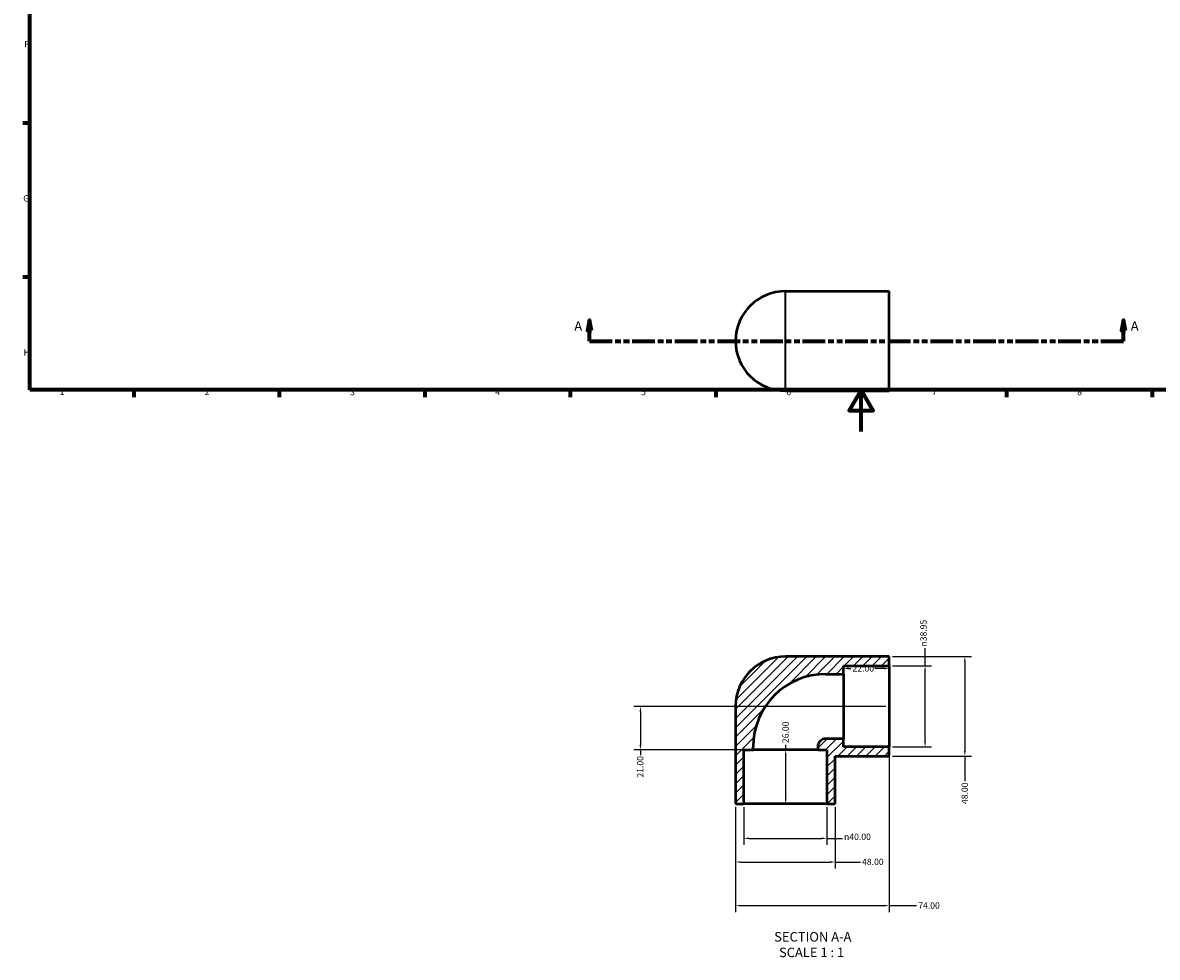
# Model space of a CAD drawing. Units: millimetres. Extents: x 0 to 903, y -253 to 640.
# Drawn here: x 17 to 563, y -253 to 197 of the extents above; entities that cross this region are included whole.
import ezdxf

# ---------------------------------------------------------------- set-up
doc = ezdxf.new("R2010")
doc.units = ezdxf.units.MM
doc.linetypes.add('DOUBLE_DASH_CHAIN', pattern=[1.2403, 0.6614, -0.0827, 0.1654, -0.0827, 0.1654, -0.0827])
for name, color, linetype, lineweight in [('Border (ANSI)', 7, 'Continuous', 70), ('Dimension (ANSI)', 7, 'Continuous', 25), ('Hatch (ANSI)', 7, 'Continuous', 18), ('Section Line (ANSI)', 7, 'DOUBLE_DASH_CHAIN', 70), ('Symbol (ANSI)', 7, 'Continuous', 25), ('Visible (ANSI)', 7, 'Continuous', 50), ('Visible Narrow (ANSI)', 7, 'Continuous', 35)]:
    doc.layers.add(name, color=color, linetype=linetype, lineweight=lineweight)
doc.styles.add('Label Text (ANSI)', font='tahoma.ttf')
doc.styles.add('Note Text (ANSI)', font='tahoma.ttf')
doc.dimstyles.new('Default - mm (ANSI)', dxfattribs={"dimtxt": 3.048, "dimasz": 2.5, "dimexe": 3.175, "dimexo": 1.6002, "dimgap": 0.8, "dimtad": 0, "dimtoh": 1, "dimrnd": 1e-08, "dimzin": 4, "dimdsep": 46, "dimtxsty": 'Note Text (ANSI)', "dimcen": 0.09, "dimdle": 10, "dimclrd": 256, "dimclre": 256, "dimclrt": 256, "dimadec": 1, "dimazin": 1, "dimtfac": 1, "dimtofl": 0, "dimtmove": 0, "dimatfit": 3, "dimfxl": 1, "dimtolj": 1, "dimtzin": 4, "dimlwd": -1, "dimlwe": -1, "dimarcsym": 0})

# ---------------------------------------------------------------- blocks, each defined once
blk = doc.blocks.new('Borders Default Border')
at = {"layer": 'Border (ANSI)'}
for p, q in [((20, 148.5), (16.55, 148.5)), ((20, 74.25), (16.55, 74.25)), ((70.08, 20), (70.08, 16.55)), ((140.17, 20), (140.17, 16.55)), ((210.25, 20), (210.25, 16.55)), ((280.33, 20), (280.33, 16.55)), ((350.42, 20), (350.42, 16.55)), ((490.58, 20), (490.58, 16.55)), ((560.67, 20), (560.67, 16.55))]:
    blk.add_line(p, q, dxfattribs=at)
at = {"layer": 'Border (ANSI)', "flags": 128}
for points in [[(20, 20), (20, 574), (821, 574), (821, 20), (20, 20)], [(420.5, 0), (420.5, 20), (414.73, 10), (426.27, 10), (420.5, 20)]]:
    blk.add_lwpolyline(points, dxfattribs=at)
at = {"layer": 'Border (ANSI)', "char_height": 3.05, "attachment_point": 7, "style": 'Note Text (ANSI)'}
for s, insert in [('F', (17.29, 184.1)), ('G', (16.81, 109.79)), ('H', (16.97, 35.6)), ('1', (34.35, 16.55)), ('2', (104.2, 16.55)), ('3', (174.26, 16.49)), ('4', (244.23, 16.55)), ('5', (314.48, 16.49)), ('6', (384.49, 16.49)), ('7', (454.6, 16.55)), ('8', (524.63, 16.48))]:
    blk.add_mtext(s, dxfattribs=dict(at, insert=insert))
blk = doc.blocks.new('2dTransSection0')
at = {"layer": 'Section Line (ANSI)', "linetype": 'Continuous'}
for p, q in [((289.67, 53.53), (288.67, 48.53)), ((289.67, 48.53), (289.67, 53.53)), ((290.67, 48.53), (289.67, 53.53)), ((546.92, 53.53), (545.92, 48.53)), ((546.92, 48.53), (546.92, 53.53)), ((547.92, 48.53), (546.92, 53.53)), ((288.67, 48.53), (290.67, 48.53)), ((289.67, 43.53), (289.67, 48.53)), ((545.92, 48.53), (547.92, 48.53)), ((546.92, 43.53), (546.92, 48.53)), ((289.67, 43.53), (300.6, 43.53)), ((535.99, 43.53), (546.92, 43.53))]:
    blk.add_line(p, q, dxfattribs=at)
at = {"layer": 'Section Line (ANSI)', "linetype": 'DOUBLE_DASH_CHAIN', "ltscale": 16.549685}
blk.add_line((289.67, 43.53), (546.92, 43.53), dxfattribs=at)
at = {"layer": 'Section Line (ANSI)', "linetype": 'Continuous', "flags": 128}
for points in [[(290.67, 48.53), (289.67, 53.53), (288.67, 48.53), (290.67, 48.53)], [(547.92, 48.53), (546.92, 53.53), (545.92, 48.53), (547.92, 48.53)]]:
    blk.add_lwpolyline(points, dxfattribs=at)
at = {"layer": 'Section Line (ANSI)'}
for points in [[(290.67, 48.53), (289.67, 53.53), (288.67, 48.53), (290.67, 48.53)], [(547.92, 48.53), (546.92, 53.53), (545.92, 48.53), (547.92, 48.53)]]:
    blk.add_solid(points, dxfattribs=at)
at = {"layer": 'Section Line (ANSI)', "char_height": 4.57, "attachment_point": 7, "style": 'Label Text (ANSI)'}
for insert in [(282.31, 47.03), (550.39, 47.03)]:
    blk.add_mtext('A', dxfattribs=dict(at, insert=insert))
blk = doc.blocks.new('*D7')
at = {"layer": 'Defpoints', "color": 0, "transparency": 16777216}
for p in [(434.03, -113.04), (451.31, -113.04), (434.03, -151.99)]:
    blk.add_point(p, dxfattribs=at)
at = {"layer": 'Dimension (ANSI)', "transparency": 16777216}
for p, q in [((451.31, -113.04), (451.31, -104.5)), ((435.63, -113.04), (454.48, -113.04)), ((451.31, -149.49), (451.31, -115.54)), ((435.63, -151.99), (454.48, -151.99))]:
    blk.add_line(p, q, dxfattribs=at)
for points in [[(450.89, -115.54), (451.72, -115.54), (451.31, -113.04)], [(450.89, -149.49), (451.72, -149.49), (451.31, -151.99)]]:
    blk.add_solid(points, dxfattribs=at)
at = {"layer": 'Dimension (ANSI)', "transparency": 16777216, "insert": (449.01, -103.7), "char_height": 3.048, "attachment_point": 1, "rotation": 90, "style": 'Note Text (ANSI)'}
blk.add_mtext('\\A1;\\fAIGDT|b0|i0;\\H3.0480;\\ln\\fTahoma|b0|i0;\\H3.0480;38.95', dxfattribs=at)
blk = doc.blocks.new('*D8')
at = {"layer": 'Defpoints', "color": 0, "transparency": 16777216}
for p in [(434.03, -108.52), (434.03, -156.52), (470.47, -156.52)]:
    blk.add_point(p, dxfattribs=at)
at = {"layer": 'Dimension (ANSI)', "transparency": 16777216}
for p, q in [((435.63, -108.52), (473.65, -108.52)), ((470.47, -111.02), (470.47, -154.02)), ((435.63, -156.52), (473.65, -156.52)), ((470.47, -156.52), (470.47, -168.63))]:
    blk.add_line(p, q, dxfattribs=at)
for points in [[(470.06, -111.02), (470.89, -111.02), (470.47, -108.52)], [(470.06, -154.02), (470.89, -154.02), (470.47, -156.52)]]:
    blk.add_solid(points, dxfattribs=at)
at = {"layer": 'Dimension (ANSI)', "transparency": 16777216, "insert": (468.88, -179.6), "char_height": 3.048, "attachment_point": 1, "rotation": 90, "style": 'Note Text (ANSI)'}
blk.add_mtext('\\A1;48.00', dxfattribs=at)
blk = doc.blocks.new('*D9')
at = {"layer": 'Defpoints', "color": 0, "transparency": 16777216}
for p in [(364.03, -179.52), (404.03, -179.52), (404.03, -196.13)]:
    blk.add_point(p, dxfattribs=at)
at = {"layer": 'Dimension (ANSI)', "transparency": 16777216}
for p, q in [((364.03, -181.12), (364.03, -199.3)), ((404.03, -181.12), (404.03, -199.3)), ((366.53, -196.13), (401.53, -196.13)), ((404.03, -196.13), (411.46, -196.13))]:
    blk.add_line(p, q, dxfattribs=at)
for points in [[(366.53, -195.71), (366.53, -196.54), (364.03, -196.13)], [(401.53, -195.71), (401.53, -196.54), (404.03, -196.13)]]:
    blk.add_solid(points, dxfattribs=at)
at = {"layer": 'Dimension (ANSI)', "transparency": 16777216, "insert": (412.26, -193.83), "char_height": 3.048, "attachment_point": 1, "style": 'Note Text (ANSI)'}
blk.add_mtext('\\A1;\\fAIGDT|b0|i0;\\H3.0480;\\ln\\fTahoma|b0|i0;\\H3.0480;40.00', dxfattribs=at)
blk = doc.blocks.new('*D10')
at = {"layer": 'Defpoints', "color": 0, "transparency": 16777216}
for p in [(360.03, -179.52), (408.03, -179.52), (408.03, -207.52)]:
    blk.add_point(p, dxfattribs=at)
at = {"layer": 'Dimension (ANSI)', "transparency": 16777216}
for p, q in [((360.03, -181.12), (360.03, -210.69)), ((408.03, -181.12), (408.03, -210.69)), ((362.53, -207.52), (405.53, -207.52)), ((408.03, -207.52), (420.15, -207.52))]:
    blk.add_line(p, q, dxfattribs=at)
for points in [[(362.53, -207.1), (362.53, -207.94), (360.03, -207.52)], [(405.53, -207.1), (405.53, -207.94), (408.03, -207.52)]]:
    blk.add_solid(points, dxfattribs=at)
at = {"layer": 'Dimension (ANSI)', "transparency": 16777216, "insert": (420.95, -205.93), "char_height": 3.048, "attachment_point": 1, "style": 'Note Text (ANSI)'}
blk.add_mtext('\\A1;48.00', dxfattribs=at)
blk = doc.blocks.new('*D11')
at = {"layer": 'Defpoints', "color": 0, "transparency": 16777216}
for p in [(434.03, -151.99), (360.03, -179.52), (434.03, -228.55)]:
    blk.add_point(p, dxfattribs=at)
at = {"layer": 'Dimension (ANSI)', "transparency": 16777216}
for p, q in [((434.03, -153.59), (434.03, -231.73)), ((360.03, -181.12), (360.03, -231.73)), ((362.53, -228.55), (431.53, -228.55)), ((434.03, -228.55), (447.21, -228.55))]:
    blk.add_line(p, q, dxfattribs=at)
for points in [[(362.53, -228.14), (362.53, -228.97), (360.03, -228.55)], [(431.53, -228.14), (431.53, -228.97), (434.03, -228.55)]]:
    blk.add_solid(points, dxfattribs=at)
at = {"layer": 'Dimension (ANSI)', "transparency": 16777216, "insert": (448.01, -226.97), "char_height": 3.048, "attachment_point": 1, "style": 'Note Text (ANSI)'}
blk.add_mtext('\\A1;74.00', dxfattribs=at)
blk = doc.blocks.new('*D12')
at = {"layer": 'Defpoints', "color": 0, "transparency": 16777216}
for p in [(384.03, -153.52), (384.15, -153.52), (384.03, -179.52)]:
    blk.add_point(p, dxfattribs=at)
at = {"layer": 'Dimension (ANSI)', "transparency": 16777216}
for p, q in [((384.15, -153.52), (384.15, -151.02)), ((384.15, -177.02), (384.15, -156.02))]:
    blk.add_line(p, q, dxfattribs=at)
for points in [[(383.73, -156.02), (384.57, -156.02), (384.15, -153.52)], [(383.73, -177.02), (384.57, -177.02), (384.15, -179.52)]]:
    blk.add_solid(points, dxfattribs=at)
at = {"layer": 'Dimension (ANSI)', "transparency": 16777216, "insert": (382.56, -150.22), "char_height": 3.048, "attachment_point": 1, "rotation": 90, "style": 'Note Text (ANSI)'}
blk.add_mtext('\\A1;26.00', dxfattribs=at)
blk = doc.blocks.new('*D13')
at = {"layer": 'Defpoints', "color": 0, "transparency": 16777216}
for p in [(434.03, -132.52), (314.15, -153.52), (368.45, -153.52)]:
    blk.add_point(p, dxfattribs=at)
at = {"layer": 'Dimension (ANSI)', "transparency": 16777216}
for p, q in [((432.43, -132.52), (310.98, -132.52)), ((314.15, -135.02), (314.15, -151.02)), ((366.85, -153.52), (310.98, -153.52)), ((314.15, -153.52), (314.15, -156.02))]:
    blk.add_line(p, q, dxfattribs=at)
for points in [[(313.73, -135.02), (314.57, -135.02), (314.15, -132.52)], [(313.73, -151.02), (314.57, -151.02), (314.15, -153.52)]]:
    blk.add_solid(points, dxfattribs=at)
at = {"layer": 'Dimension (ANSI)', "transparency": 16777216, "insert": (312.56, -166.85), "char_height": 3.048, "attachment_point": 1, "rotation": 90, "style": 'Note Text (ANSI)'}
blk.add_mtext('\\A1;21.00', dxfattribs=at)
blk = doc.blocks.new('*D14')
at = {"layer": 'Defpoints', "color": 0, "transparency": 16777216}
for p in [(412.03, -114.27), (412.03, -132.52), (434.03, -132.52)]:
    blk.add_point(p, dxfattribs=at)
at = {"layer": 'Dimension (ANSI)', "transparency": 16777216}
for p, q in [((414.53, -114.27), (415.53, -114.27)), ((431.53, -114.27), (427.16, -114.27))]:
    blk.add_line(p, q, dxfattribs=at)
for points in [[(414.53, -113.85), (414.53, -114.69), (412.03, -114.27)], [(431.53, -113.85), (431.53, -114.69), (434.03, -114.27)]]:
    blk.add_solid(points, dxfattribs=at)
at = {"layer": 'Dimension (ANSI)', "transparency": 16777216, "insert": (416.33, -112.68), "char_height": 3.048, "attachment_point": 1, "style": 'Note Text (ANSI)'}
blk.add_mtext('\\A1;22.00', dxfattribs=at)

msp = doc.modelspace()

# ---------------------------------------------------------------- hatches: boundary and pattern name
at = {"layer": 'Hatch (ANSI)'}
h = msp.add_hatch(dxfattribs=at)
h.set_pattern_fill('ANSI31', color=256, scale=25.4, style=0)
h.set_pattern_definition([(45, (0, 0), (-2.245064, 2.245064), [])])
edge = h.paths.add_edge_path()
edge.add_ellipse((384.031, -132.516), major_axis=(0, 24), ratio=1, start_angle=0, end_angle=90)
edge.add_line((360.031, -132.516), (360.031, -179.516))
edge.add_line((360.031, -179.516), (364.031, -179.516))
edge.add_line((364.031, -179.516), (364.031, -153.516))
edge.add_line((364.031, -153.516), (368.45, -153.516))
edge.add_line((368.45, -153.516), (368.45, -151.992))
edge.add_ellipse((403.507, -151.992), major_axis=(-35.057, 0), ratio=1, start_angle=270, end_angle=360, ccw=False)
edge.add_line((403.507, -116.935), (412.031, -116.935))
edge.add_line((412.031, -116.935), (412.031, -113.04))
edge.add_line((412.031, -113.04), (434.031, -113.04))
edge.add_line((434.031, -113.04), (434.031, -108.516))
edge.add_line((434.031, -108.516), (384.031, -108.516))
edge = h.paths.add_edge_path()
edge.add_line((408.031, -179.516), (408.031, -156.516))
edge.add_line((408.031, -156.516), (434.031, -156.516))
edge.add_line((434.031, -156.516), (434.031, -151.992))
edge.add_line((434.031, -151.992), (412.031, -151.992))
edge.add_line((412.031, -151.992), (412.031, -148.097))
edge.add_line((412.031, -148.097), (403.507, -148.097))
edge.add_ellipse((403.507, -151.992), major_axis=(0, 3.895), ratio=1, start_angle=0, end_angle=90)
edge.add_line((399.612, -151.992), (399.612, -153.516))
edge.add_line((399.612, -153.516), (404.031, -153.516))
edge.add_line((404.031, -153.516), (404.031, -179.516))
edge.add_line((404.031, -179.516), (408.031, -179.516))

# ---------------------------------------------------------------- linework, layer by layer
at = {"layer": 'Visible (ANSI)'}
for p, q in [((384.031, 67.529), (434.031, 67.529)), ((434.031, 19.529), (434.031, 67.529)), ((384.031, 19.529), (434.031, 19.529)), ((434.031, -108.516), (384.031, -108.516)), ((434.031, -113.04), (434.031, -108.516)), ((412.031, -116.935), (412.031, -113.04)), ((412.031, -113.04), (434.031, -113.04)), ((434.031, -113.04), (434.031, -151.992)), ((403.507, -116.935), (412.031, -116.935)), ((412.031, -116.935), (412.031, -148.097)), ((360.031, -132.516), (360.031, -179.516)), ((368.45, -153.516), (368.45, -151.992)), ((399.612, -151.992), (399.612, -153.516)), ((412.031, -148.097), (403.507, -148.097)), ((412.031, -151.992), (412.031, -148.097)), ((434.031, -151.992), (412.031, -151.992)), ((434.031, -156.516), (434.031, -151.992)), ((364.031, -179.516), (364.031, -153.516)), ((364.031, -153.516), (368.45, -153.516)), ((399.612, -153.516), (368.45, -153.516)), ((399.612, -153.516), (404.031, -153.516)), ((404.031, -153.516), (404.031, -179.516)), ((408.031, -179.516), (408.031, -156.516)), ((408.031, -156.516), (434.031, -156.516)), ((360.031, -179.516), (364.031, -179.516)), ((404.031, -179.516), (364.031, -179.516)), ((404.031, -179.516), (408.031, -179.516))]:
    msp.add_line(p, q, dxfattribs=at)
for centre, radius, end in [((384.031, 43.529), 24, 270), ((384.031, -132.516), 24, 180), ((403.507, -151.992), 35.057, 180), ((403.507, -151.992), 3.895, 180)]:
    msp.add_arc(centre, radius, 90, end, dxfattribs=at)
at = {"layer": 'Visible Narrow (ANSI)'}
msp.add_line((384.031, 19.824), (384.031, 67.233), dxfattribs=at)

# ---------------------------------------------------------------- block references
msp.add_blockref('Borders Default Border', (0, 0))
at = {"layer": 'Section Line (ANSI)'}
msp.add_blockref('2dTransSection0', (0, 0), dxfattribs=at)

# ---------------------------------------------------------------- texts
at = {"layer": 'Symbol (ANSI)', "char_height": 4.572, "attachment_point": 7, "style": 'Label Text (ANSI)'}
for s, insert in [('SECTION A-A', (378.607, -247.28)), ('SCALE 1 : 1', (380.926, -254.793))]:
    msp.add_mtext(s, dxfattribs=dict(at, insert=insert))

# ---------------------------------------------------------------- dimensions: what is measured, and where the dimension line sits
at = {"layer": 'Dimension (ANSI)'}
for base, p1, p2, angle, picture, middle in [((451.306, -113.04), (434.031, -151.992), (434.031, -113.04), 90, '*D7', (451.306, -96.956)), ((404.031, -196.125), (364.031, -179.516), (404.031, -179.516), 180, '*D9', (419.031, -196.125))]:
    dim = msp.add_linear_dim(base=base, p1=p1, p2=p2, angle=angle, text='\\fAIGDT|b0|i0;\\H3.0480;\\ln\\fTahoma|b0|i0;\\H3.0480;<>', dimstyle='Default - mm (ANSI)', override={"dimtoh": 0, "dimdec": 2, "dimtp": 0, "dimtm": 0, "dimtdec": 2, "dimatfit": 2}, dxfattribs=at)
    dim.commit()
    dim.dimension.update_dxf_attribs({"geometry": picture, "text_midpoint": middle, "dimtype": 160})
for base, p1, p2, angle, override, picture, middle in [((470.473, -156.516), (434.031, -108.516), (434.031, -156.516), 90, {"dimtoh": 0, "dimdec": 2, "dimtp": 0, "dimtm": 0, "dimtdec": 2, "dimatfit": 2}, '*D8', (470.473, -174.516)), ((314.151, -153.516), (434.031, -132.516), (368.45, -153.516), 270, {"dimtoh": 0, "dimdec": 2, "dimtp": 0, "dimtm": 0, "dimtdec": 2, "dimatfit": 2}, '*D13', (314.151, -161.831)), ((384.151, -153.516), (384.031, -179.516), (384.031, -153.516), 270, {"dimtoh": 0, "dimdec": 2, "dimse1": 1, "dimse2": 1, "dimtp": 0, "dimtm": 0, "dimtdec": 2, "dimatfit": 2}, '*D12', (384.151, -145.201)), ((434.031, -228.552), (360.031, -179.516), (434.031, -151.992), 180, {"dimtoh": 0, "dimdec": 2, "dimtp": 0, "dimtm": 0, "dimtdec": 2, "dimatfit": 2}, '*D11', (453.031, -228.552)), ((408.031, -207.52), (360.031, -179.516), (408.031, -179.516), 180, {"dimtoh": 0, "dimdec": 2, "dimtp": 0, "dimtm": 0, "dimtdec": 2, "dimatfit": 2}, '*D10', (426.031, -207.52))]:
    dim = msp.add_linear_dim(base=base, p1=p1, p2=p2, angle=angle, dimstyle='Default - mm (ANSI)', override=override, dxfattribs=at)
    dim.commit()
    dim.dimension.update_dxf_attribs({"geometry": picture, "text_midpoint": middle, "dimtype": 160})
dim = msp.add_linear_dim(base=(412.031, -114.27), p1=(434.031, -132.516), p2=(412.031, -132.516), dimstyle='Default - mm (ANSI)', override={"dimtoh": 0, "dimdec": 2, "dimse1": 1, "dimse2": 1, "dimtp": 0, "dimtm": 0, "dimtdec": 2, "dimatfit": 1}, dxfattribs=at)
dim.commit()
dim.dimension.update_dxf_attribs({"geometry": '*D14', "text_midpoint": (421.34, -114.27), "dimtype": 160})

doc.saveas('drawing.dxf')
